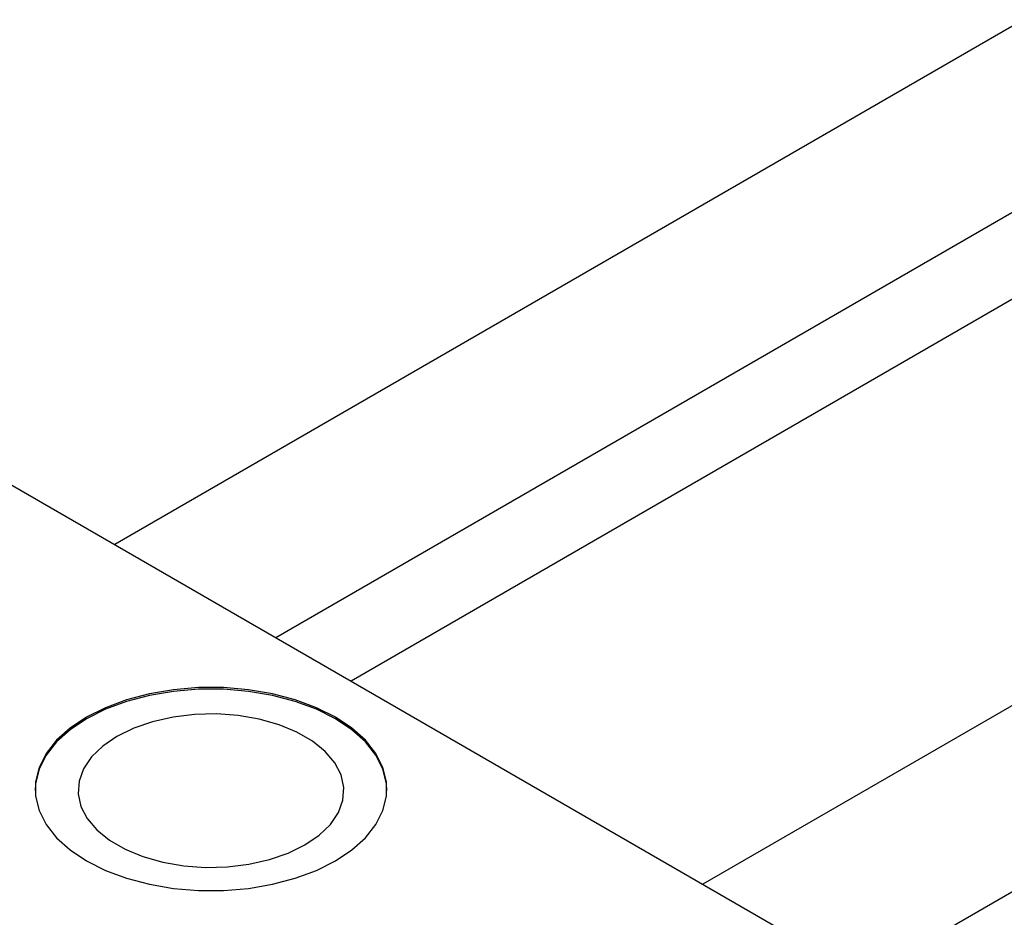
# Model space of a CAD drawing. Units: millimetres. Extents: x -437 to 637, y -262 to 447.
# Drawn here: x -192 to 4, y -15 to 163 of the extents above; entities that cross this region are included whole.
import ezdxf

# ---------------------------------------------------------------- set-up
doc = ezdxf.new("R2010")
doc.units = ezdxf.units.MM

msp = doc.modelspace()

# ---------------------------------------------------------------- linework, layer by layer
at = {"color": 7, "linetype": 'Continuous', "lineweight": 25}
for p, q in [((161.14, 251.38), (-172.62, 58.7)), ((-140.62, 40.23), (177.14, 223.67)), ((183.91, 210.31), (-125.66, 31.59)), ((278.1, 183.86), (-55.67, -8.81)), ((-39.67, -36.53), (294.09, 156.15)), ((-201.6, 75.43), (-40.38, -17.64))]:
    msp.add_line(p, q, dxfattribs=at)
at = {"color": 7, "linetype": 'Continuous', "lineweight": 25, "flags": 128}
for points in [[(-178.26, 24.41), (-181.53, 22.23), (-184.23, 19.8), (-186.31, 17.18), (-187.71, 14.41), (-188.42, 11.56), (-188.42, 8.68), (-187.71, 5.82), (-186.31, 3.06), (-184.23, 0.43), (-181.53, -1.99), (-178.26, -4.17), (-174.49, -6.06), (-170.29, -7.62), (-165.74, -8.81), (-160.95, -9.63), (-156.01, -10.04), (-151.02, -10.04), (-146.07, -9.63), (-141.28, -8.81), (-136.74, -7.62), (-132.54, -6.06), (-128.76, -4.17), (-125.49, -1.99), (-122.79, 0.43), (-120.72, 3.06), (-119.31, 5.82), (-118.6, 8.68), (-118.6, 11.56), (-119.31, 14.41), (-120.72, 17.18), (-122.79, 19.8), (-125.49, 22.23), (-128.76, 24.41), (-132.54, 26.29), (-136.74, 27.85), (-141.28, 29.05), (-146.07, 29.86), (-151.02, 30.27), (-156.01, 30.27), (-160.95, 29.86), (-165.74, 29.05), (-170.29, 27.85), (-174.49, 26.29), (-178.26, 24.41)], [(-118.51, 9.79), (-118.6, 11.23), (-119.31, 14.09), (-120.72, 16.85), (-122.79, 19.47), (-125.49, 21.9), (-128.76, 24.08), (-132.54, 25.97), (-136.74, 27.52), (-141.28, 28.72), (-146.07, 29.53), (-151.02, 29.94), (-156.01, 29.94), (-160.95, 29.53), (-165.74, 28.72), (-170.29, 27.52), (-174.49, 25.97), (-178.26, 24.08)], [(-178.26, 24.08), (-181.53, 21.9), (-184.23, 19.47), (-186.31, 16.85), (-187.71, 14.09), (-188.42, 11.23), (-188.51, 9.79)], [(-172.21, 20.58), (-175.03, 18.66), (-177.27, 16.49), (-178.85, 14.15), (-179.75, 11.68), (-179.93, 9.16), (-179.39, 6.66), (-178.14, 4.24), (-176.23, 1.98), (-173.69, -0.07), (-170.6, -1.86), (-167.05, -3.32), (-163.12, -4.43), (-158.94, -5.15), (-154.61, -5.46), (-150.24, -5.36), (-145.97, -4.84), (-141.9, -3.92), (-138.15, -2.63), (-134.82, -1), (-132, 0.92), (-129.76, 3.09), (-128.17, 5.44), (-127.28, 7.9), (-127.1, 10.42), (-127.64, 12.92), (-128.88, 15.34), (-130.8, 17.6), (-133.34, 19.66), (-136.43, 21.44), (-139.98, 22.9), (-143.9, 24.01), (-148.09, 24.73), (-152.42, 25.04), (-156.78, 24.94), (-161.06, 24.42), (-165.13, 23.5), (-168.88, 22.21), (-172.21, 20.58)]]:
    msp.add_lwpolyline(points, dxfattribs=at)

doc.saveas('drawing.dxf')
